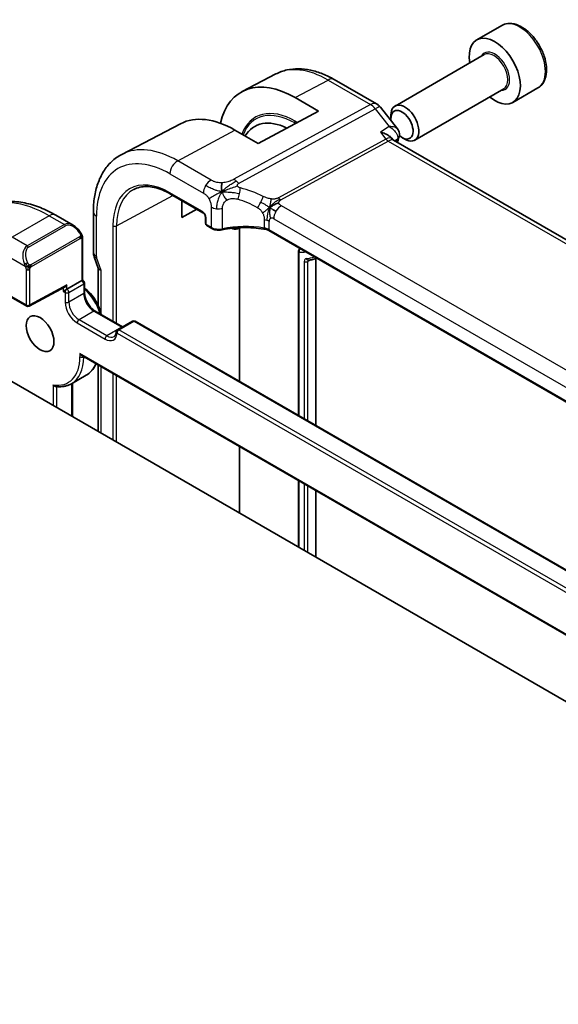
# Model space of a CAD drawing. Units: millimetres. Extents: x 29 to 4175, y 16 to 719.
# Drawn here: x 597 to 638, y 361 to 436 of the extents above; entities that cross this region are included whole.
import ezdxf

# ---------------------------------------------------------------- set-up
doc = ezdxf.new("R2010")
doc.units = ezdxf.units.MM
doc.header["$LTSCALE"] = 2
doc.layers.add('Visible (ISO)', color=7, linetype='Continuous', lineweight=35)
doc.layers.add('Visible Narrow (ISO)', color=7, linetype='Continuous', lineweight=25)

msp = doc.modelspace()

# ---------------------------------------------------------------- linework, layer by layer
at = {"layer": 'Visible (ISO)'}
for p, q in [((633.664, 435.8716), (631.7548, 434.7694)), ((632.3091, 433.646), (625.5256, 429.7296)), ((616.4509, 432.1721), (613.8912, 430.8367)), ((620.9019, 431.748), (624.1252, 429.887)), ((633.8091, 431.0479), (627.0256, 427.1315)), ((636.414, 431.1085), (634.5048, 430.0062)), ((617.927, 430.3699), (619.6948, 429.3493)), ((619.6948, 429.3493), (615.0986, 426.881)), ((624.4109, 429.6396), (625.7169, 427.9808)), ((625.215, 428.7925), (625.215, 429.0429)), ((609.1844, 428.3813), (604.715, 426.0497)), ((615.0986, 426.881), (613.3308, 427.9016)), ((625.271, 427.2739), (625.3257, 427.2045)), ((706.8345, 380.1221), (625.4004, 427.138)), ((626.0587, 427.331), (626.2756, 427.2058)), ((608.4225, 423.0266), (610.8938, 421.5998)), ((609.2936, 421.2465), (609.2936, 422.5237)), ((610.4383, 421.8628), (609.2936, 421.2465)), ((599.6887, 421.4146), (600.9979, 420.6588)), ((602.5454, 421.6597), (602.5454, 418.5919)), ((611.0765, 421.2834), (611.0765, 420.7933)), ((611.1765, 420.6201), (611.5598, 420.3988)), ((612.9752, 420.4785), (612.9761, 420.478)), ((613.579, 420.4067), (613.6707, 420.4545)), ((613.6844, 408.7362), (613.6844, 420.4552)), ((613.8456, 420.5458), (613.8491, 420.5476)), ((696.9724, 373.4498), (615.9114, 420.2504)), ((601.7222, 419.6469), (601.7222, 416.4591)), ((618.1711, 418.6862), (618.1711, 406.1458)), ((618.2583, 418.8497), (618.296, 418.8736)), ((602.605, 418.2466), (602.9073, 417.3739)), ((619.4827, 418.1087), (619.4827, 405.3886)), ((602.8989, 417.3981), (602.8989, 414.5504)), ((601.7222, 416.4591), (601.6636, 416.4253)), ((601.7222, 416.4591), (601.7636, 416.4352)), ((597.657, 414.4796), (600.3872, 415.9458)), ((600.5322, 415.7721), (600.2494, 415.6088)), ((600.5322, 415.7721), (601.6636, 416.4253)), ((601.8636, 416.262), (601.8636, 415.5271)), ((595.6946, 415.5032), (597.4624, 414.4826)), ((673.4349, 364.2103), (586.4608, 414.4249)), ((602.6828, 414.1082), (604.7721, 412.9019)), ((605.5207, 413.3341), (604.3893, 412.6809)), ((605.7207, 413.3341), (685.912, 367.0356)), ((601.6636, 410.7238), (687.3063, 361.2779)), ((602.8989, 410.0106), (602.8989, 404.9343)), ((602.0044, 409.2214), (600.873, 408.5682)), ((600.9443, 408.6093), (600.9443, 406.0628)), ((613.6844, 398.7073), (613.6844, 403.7836)), ((618.1711, 401.1932), (618.1711, 396.1169)), ((619.4827, 400.436), (619.4827, 395.3597))]:
    msp.add_line(p, q, dxfattribs=at)
for centre, radius, start, end in [((623.6252, 429.021), 1, 38.213211, 60), ((611.2765, 420.7933), 0.2, 180, 240), ((601.6636, 416.262), 0.2, 0, 60), ((597.5624, 414.6558), 0.2, 240, 298.23701), ((604.4893, 412.5077), 0.2, 120, 176.024554), ((605.6207, 413.1609), 0.2, 60, 120)]:
    msp.add_arc(centre, radius, start, end, dxfattribs=at)
for centre, major_axis, ratio, start_param, end_param in [((633.1298, 432.3878), (1.375, -2.3816), 0.5773503, 5.2893203, 10.4186429), ((617.927, 423.6105), (-4.1393, 7.1695), 0.5773503, 5.4977871, 6.8419753), ((626.2756, 428.4305), (0.75, -1.299), 0.5773503, 5.4977871, 10.2101761), ((626.0587, 428.3053), (-0.5966, 1.0334), 0.5773503, 2.1158911, 7.2594264), ((613.3308, 420.9568), (-4.2528, 7.366), 0.5773503, 5.4977871, 6.2584901), ((617.5735, 423.4063), (-2.75, 4.7631), 0.5773503, 5.5730067, 6.5955875), ((626.0587, 428.3053), (-0.5966, 1.0334), 0.5773503, 1.3993312, 1.399956), ((624.6927, 426.392), (-0.5786, -0.8618), 0.4892052, 2.9811837, 2.984766), ((625.3534, 427.4791), (0.4749, -0.1566), 0.725794, 0, 0.0030536), ((625.3684, 427.5401), (0.4947, -0.073), 0.8250939, 0.0020396, 0.0020903), ((600.8979, 419.5618), (-0.5156, 1.1685), 0.6370667, 5.5708125, 5.5709024), ((611.6598, 420.572), (-0.1, -0.1732), 0.5773503, 0, 0.005479), ((603.3454, 418.5919), (-0.8, 0), 0.5773503, 0, 0.0062256), ((603.3603, 418.5103), (-0.7559, -0.2619), 0.2581989, 6.2831348, 6.2831872), ((603.6989, 417.5327), (-0.7979, -0.1343), 0.4311662, 0.0724379, 0.7129602), ((600.3908, 416.1747), (-0.1427, -0.2386), 0.5873369, 0.7763615, 1.579833), ((601.6636, 410.9548), (-0.1414, 0.2449), 0.5773503, 1.5707963, 2.3561945)]:
    msp.add_ellipse(centre, major_axis=major_axis, ratio=ratio, start_param=start_param, end_param=end_param, dxfattribs=at)
msp.add_ellipse((598.4816, 412.3836), major_axis=(-0.75, 1.299), ratio=0.5773503, dxfattribs=at)
for points, knots in [([(636.414, 431.1085), (636.5624, 431.1942), (636.69, 431.3145), (636.8974, 431.6135), (636.9728, 431.7956), (637.0696, 432.2167), (637.0828, 432.4607), (637.0408, 432.9774), (636.9832, 433.251), (636.8051, 433.794), (636.6851, 434.0634), (636.3956, 434.5734), (636.2263, 434.814), (635.8528, 435.2451), (635.6485, 435.4354), (635.2201, 435.7461), (634.9959, 435.8661), (634.5494, 436.0133), (634.3263, 436.0428), (633.9537, 435.9995), (633.8005, 435.9505), (633.664, 435.8716)], [3.9269908, 3.9269908, 3.9269908, 3.9269908, 4.1927852, 4.1927852, 4.4824097, 4.4824097, 4.8105046, 4.8105046, 5.1492155, 5.1492155, 5.4853487, 5.4853487, 5.8199081, 5.8199081, 6.1558235, 6.1558235, 6.4944758, 6.4944758, 6.8240754, 6.8240754, 7.0685835, 7.0685835, 7.0685835, 7.0685835]), ([(616.4509, 432.1721), (616.7146, 432.3096), (616.9964, 432.4121), (617.5788, 432.5444), (617.8792, 432.5745), (618.4852, 432.5682), (618.7909, 432.532), (619.4008, 432.401), (619.7051, 432.3063), (620.3083, 432.0649), (620.6073, 431.9181), (620.9019, 431.748)], [0.81009339, 0.81009339, 0.81009339, 0.81009339, 0.96223397, 0.96223397, 1.11437456, 1.11437456, 1.26651515, 1.26651515, 1.41865574, 1.41865574, 1.57079633, 1.57079633, 1.57079633, 1.57079633]), ([(624.4098, 427.7485), (624.4112, 427.7481), (624.4126, 427.7477), (624.5431, 427.7123), (624.6671, 427.6682), (624.8939, 427.5663), (624.9989, 427.5076), (625.1682, 427.3855), (625.2281, 427.3284), (625.271, 427.2739)], [-0.00045878, -0.00045878, -0.00045878, -0.00045878, 0, 0, 0.04211362, 0.04211362, 0.08402059, 0.08402059, 0.12183293, 0.12183293, 0.12183293, 0.12183293]), ([(625.7162, 427.9804), (625.7694, 427.913), (625.8131, 427.8321), (625.8588, 427.6719), (625.867, 427.5932), (625.8609, 427.5008), (625.8593, 427.4848), (625.8571, 427.4689)], [0, 0, 0, 0, 0.028537496, 0.028537496, 0.052476809, 0.052476809, 0.057513293, 0.057513293, 0.057513293, 0.057513293]), ([(604.715, 426.0497), (604.4296, 425.9008), (604.1657, 425.7117), (603.6958, 425.2664), (603.4897, 425.0104), (603.1398, 424.4476), (602.9957, 424.1409), (602.7677, 423.4886), (602.6836, 423.1431), (602.5725, 422.422), (602.5454, 422.0464), (602.5454, 421.6597)], [5.47309192, 5.47309192, 5.47309192, 5.47309192, 5.6351106, 5.6351106, 5.79712928, 5.79712928, 5.95914795, 5.95914795, 6.12116663, 6.12116663, 6.28318531, 6.28318531, 6.28318531, 6.28318531]), ([(605.6183, 423.3692), (605.7624, 423.4444), (605.9171, 423.501), (606.2466, 423.5759), (606.4213, 423.594), (606.788, 423.5902), (606.9799, 423.5682), (607.3765, 423.483), (607.5811, 423.4199), (607.9977, 423.2532), (608.2097, 423.1495), (608.4225, 423.0266)], [0.81009339, 0.81009339, 0.81009339, 0.81009339, 0.96223397, 0.96223397, 1.11437456, 1.11437456, 1.26651515, 1.26651515, 1.41865574, 1.41865574, 1.57079633, 1.57079633, 1.57079633, 1.57079633]), ([(593.9387, 421.8851), (594.266, 422.0741), (594.619, 422.218), (595.3554, 422.4106), (595.7385, 422.4596), (596.5176, 422.4681), (596.9136, 422.4279), (597.7085, 422.2672), (598.1075, 422.1468), (598.9021, 421.8333), (599.2977, 421.6404), (599.6887, 421.4146)], [0.78539816, 0.78539816, 0.78539816, 0.78539816, 0.9424778, 0.9424778, 1.09955743, 1.09955743, 1.25663706, 1.25663706, 1.41371669, 1.41371669, 1.57079633, 1.57079633, 1.57079633, 1.57079633]), ([(611.0766, 421.2827), (611.0766, 421.2919), (611.0758, 421.3033), (611.0719, 421.3292), (611.0687, 421.344), (611.0591, 421.3777), (611.0522, 421.3971), (611.0344, 421.4374), (611.023, 421.4589), (610.998, 421.4983), (610.9843, 421.5167), (610.9558, 421.5498), (610.9406, 421.5648), (610.9143, 421.5868), (610.9026, 421.5949), (610.8933, 421.6003)], [0, 0, 0, 0, 0.00504815, 0.00504815, 0.010397049, 0.010397049, 0.016815914, 0.016815914, 0.023941182, 0.023941182, 0.030837695, 0.030837695, 0.037941741, 0.037941741, 0.043927043, 0.043927043, 0.043927043, 0.043927043]), ([(600.994, 420.6603), (601.1093, 420.5935), (601.2173, 420.5072), (601.4003, 420.325), (601.4791, 420.2298), (601.5484, 420.1287)], [0, 0, 0, 0, 0.041711477, 0.041711477, 0.078533909, 0.078533909, 0.078533909, 0.078533909]), ([(612.3537, 420.2904), (612.2727, 420.2734), (612.1858, 420.2651), (612.0144, 420.2659), (611.9276, 420.275), (611.7662, 420.3095), (611.6895, 420.3347), (611.6, 420.3769), (611.5798, 420.3874), (611.5604, 420.3986)], [0, 0, 0, 0, 0.025839871, 0.025839871, 0.051458405, 0.051458405, 0.076585202, 0.076585202, 0.084183626, 0.084183626, 0.084183626, 0.084183626]), ([(615.7131, 420.323), (615.2102, 420.4145), (614.6774, 420.4622), (613.6205, 420.4675), (613.083, 420.4236), (612.505, 420.3209), (612.4289, 420.3062), (612.3537, 420.2904)], [0, 0, 0, 0, 0.15727101, 0.15727101, 0.31728568, 0.31728568, 0.34177494, 0.34177494, 0.34177494, 0.34177494]), ([(613.1051, 420.4098), (613.1117, 420.4069), (613.1185, 420.4041), (613.1616, 420.3868), (613.1987, 420.3752), (613.2744, 420.3589), (613.3129, 420.3543), (613.3906, 420.3535), (613.4297, 420.3574), (613.5063, 420.3748), (613.5439, 420.3884), (613.579, 420.4067)], [1.69467379, 1.69467379, 1.69467379, 1.69467379, 1.72293691, 1.72293691, 1.8750775, 1.8750775, 2.02721809, 2.02721809, 2.17935868, 2.17935868, 2.33149927, 2.33149927, 2.33149927, 2.33149927]), ([(615.9308, 420.3068), (615.9304, 420.3071), (615.9299, 420.3073), (615.8801, 420.3365), (615.8241, 420.3616), (615.7033, 420.4027), (615.6384, 420.4188), (615.5705, 420.4297), (615.5698, 420.4298), (615.5692, 420.4299)], [-0.042002985, -0.042002985, -0.042002985, -0.042002985, -0.041807111, -0.041807111, -0.020903556, -0.020903556, 0, 0, 0.00019585, 0.00019585, 0.00019585, 0.00019585]), ([(601.5484, 420.1287), (601.575, 420.0899), (601.6005, 420.0499), (601.6348, 419.9877), (601.646, 419.9665), (601.6667, 419.9234), (601.6756, 419.9007), (601.6835, 419.8782)], [0, 0, 0, 0, 0.014157522, 0.014157522, 0.021326162, 0.021326162, 0.028542779, 0.028542779, 0.028542779, 0.028542779]), ([(601.6835, 419.8782), (601.6923, 419.8537), (601.6995, 419.8294), (601.7112, 419.7771), (601.7151, 419.7492), (601.7203, 419.6974), (601.7222, 419.673), (601.7222, 419.6469)], [0.00002319, 0.00002319, 0.00002319, 0.00002319, 0.007881119, 0.007881119, 0.017233973, 0.017233973, 0.025863548, 0.025863548, 0.025863548, 0.025863548]), ([(618.187, 418.6371), (618.177, 418.652), (618.1716, 418.668), (618.1711, 418.6854), (618.1711, 418.6867), (618.1711, 418.6881)], [0.38466226, 0.38466226, 0.38466226, 0.38466226, 0.76932452, 0.76932452, 0.80215206, 0.80215206, 0.80215206, 0.80215206]), ([(618.1739, 418.6881), (618.1742, 418.7029), (618.1764, 418.7183), (618.1843, 418.7498), (618.1905, 418.7661), (618.2083, 418.7998), (618.2209, 418.8171), (618.2432, 418.8381), (618.251, 418.8441), (618.2592, 418.8494)], [0, 0, 0, 0, 0.004639432, 0.004639432, 0.009806349, 0.009806349, 0.01606409, 0.01606409, 0.018996861, 0.018996861, 0.018996861, 0.018996861]), ([(618.2983, 418.8587), (618.2814, 418.8474), (618.2663, 418.831), (618.2542, 418.8115), (618.242, 418.7921), (618.2327, 418.7697), (618.2263, 418.7459), (618.22, 418.7221), (618.2167, 418.6968), (618.217, 418.6713)], [0, 0, 0, 0, 0.3839736, 0.3839736, 0.3839736, 0.7679473, 0.7679473, 0.7679473, 1.1519209, 1.1519209, 1.1519209, 1.1519209]), ([(618.9248, 417.9855), (618.9816, 417.9905), (619.0378, 417.9976), (619.1488, 418.0159), (619.2035, 418.027), (619.3115, 418.0534), (619.3646, 418.0686), (619.4671, 418.1024), (619.5164, 418.1208), (619.5649, 418.141)], [2.0943951, 2.0943951, 2.0943951, 2.0943951, 2.14181594, 2.14181594, 2.18923677, 2.18923677, 2.2366576, 2.2366576, 2.28218038, 2.28218038, 2.28218038, 2.28218038]), ([(601.8636, 415.8667), (602.0222, 415.7476), (602.1749, 415.6047), (602.4741, 415.2655), (602.6178, 415.0651), (602.864, 414.641), (602.9664, 414.4174), (603.0834, 414.0759), (603.1165, 413.9589), (603.1422, 413.843)], [1.7203723, 1.7203723, 1.7203723, 1.7203723, 2.019782, 2.019782, 2.3523733, 2.3523733, 2.6837853, 2.6837853, 2.855942, 2.855942, 2.855942, 2.855942]), ([(601.8636, 415.5271), (601.8636, 415.4413), (601.8746, 415.3456), (601.92, 415.1435), (601.9548, 415.037), (602.0461, 414.8251), (602.1029, 414.7198), (602.2322, 414.5228), (602.3048, 414.4312), (602.4565, 414.2723), (602.5356, 414.2048), (602.6366, 414.136), (602.6599, 414.1214), (602.6828, 414.1082)], [0, 0, 0, 0, 0.2898964, 0.2898964, 0.5850806, 0.5850806, 0.8844287, 0.8844287, 1.1844153, 1.1844153, 1.4813005, 1.4813005, 1.5707963, 1.5707963, 1.5707963, 1.5707963]), ([(604.2898, 412.5215), (604.287, 412.4823), (604.2819, 412.4458), (604.2674, 412.3791), (604.2582, 412.3489), (604.2366, 412.2954), (604.2244, 412.2721), (604.1982, 412.232), (604.1841, 412.2152), (604.1547, 412.1869), (604.1393, 412.1754), (604.1228, 412.1658)], [3.21859179, 3.21859179, 3.21859179, 3.21859179, 3.3602716, 3.3602716, 3.5019514, 3.5019514, 3.64363121, 3.64363121, 3.78531101, 3.78531101, 3.92699082, 3.92699082, 3.92699082, 3.92699082]), ([(602.7558, 410.0932), (602.7198, 410.0113), (602.6797, 409.933), (602.5556, 409.7233), (602.4622, 409.601), (602.2508, 409.387), (602.1327, 409.2954), (602.0044, 409.2214)], [3.52629649, 3.52629649, 3.52629649, 3.52629649, 3.61283155, 3.61283155, 3.76991118, 3.76991118, 3.92699082, 3.92699082, 3.92699082, 3.92699082]), ([(599.6637, 408.3633), (599.6554, 408.3645), (599.6471, 408.3662), (599.613, 408.3756), (599.5877, 408.3875), (599.5468, 408.4142), (599.5303, 408.4274), (599.4997, 408.4568), (599.4855, 408.4732), (599.4725, 408.4911), (599.472, 408.4918), (599.4715, 408.4924)], [0.010846459, 0.010846459, 0.010846459, 0.010846459, 0.013569372, 0.013569372, 0.022023365, 0.022023365, 0.028281858, 0.028281858, 0.034699648, 0.034699648, 0.03494371, 0.03494371, 0.03494371, 0.03494371]), ([(599.6637, 408.3633), (599.7518, 408.3507), (599.839, 408.3431), (600.0111, 408.3384), (600.0959, 408.3412), (600.2623, 408.3577), (600.3439, 408.3713), (600.5031, 408.4092), (600.5807, 408.4335), (600.7309, 408.4929), (600.8034, 408.528), (600.873, 408.5682)], [1.93009438, 1.93009438, 1.93009438, 1.93009438, 2.0153144, 2.0153144, 2.10053442, 2.10053442, 2.18575445, 2.18575445, 2.27097447, 2.27097447, 2.35619449, 2.35619449, 2.35619449, 2.35619449])]:
    msp.add_open_spline(points, degree=3, knots=knots, dxfattribs=at)
for points in [[(625.3039, 427.2277), (625.3039, 427.2276), (625.304, 427.2275), (625.304, 427.2274)], [(625.3313, 427.1976), (625.3449, 427.1801), (625.3687, 427.1576), (625.3935, 427.1417)], [(625.8282, 427.3225), (625.7884, 427.2018), (625.7491, 427.0807), (625.7101, 426.9593)], [(625.8631, 427.4681), (625.8558, 427.4189), (625.8438, 427.3708), (625.8282, 427.3237)], [(612.3505, 423.2061), (612.3334, 423.2667), (612.3063, 423.3873), (612.2883, 423.6047), (612.3346, 423.8015), (612.3636, 423.8886)], [(612.3505, 423.2061), (612.4186, 423.2367), (612.4861, 423.266), (612.5608, 423.2968)], [(615.9895, 421.9895), (616.0395, 422.0225), (616.1406, 422.0873), (616.3525, 422.2376), (616.5587, 422.3377), (616.6692, 422.3597)], [(616.2548, 421.8261), (616.3075, 421.7965), (616.3754, 421.7601), (616.4571, 421.7129)], [(615.7135, 420.3248), (615.715, 420.3245), (615.7165, 420.3243), (615.718, 420.324)], [(615.9122, 420.2526), (615.8524, 420.2872), (615.7861, 420.3115), (615.718, 420.324)], [(615.9113, 420.2508), (615.9114, 420.2507), (615.9115, 420.2507), (615.9115, 420.2506)], [(602.6043, 418.2484), (602.5678, 418.3539), (602.5472, 418.4658), (602.5458, 418.5768)], [(618.2297, 418.5968), (618.2116, 418.6086), (618.197, 418.6223), (618.187, 418.6371)], [(618.217, 418.6713), (618.2174, 418.6459), (618.2215, 418.6203), (618.2297, 418.5968)]]:
    msp.add_open_spline(points, degree=3, dxfattribs=at)
at = {"layer": 'Visible Narrow (ISO)'}
for p, q in [((617.927, 430.3699), (620.4266, 431.7122)), ((620.4266, 431.7122), (623.6499, 429.8512)), ((623.6499, 429.8512), (613.2454, 424.1506)), ((613.609, 423.8244), (624.0134, 429.525)), ((624.0134, 429.525), (625.0874, 428.1609)), ((617.8856, 428.4377), (617.8354, 428.3507)), ((617.8856, 428.4377), (617.9395, 428.4066)), ((618.086, 428.4853), (617.927, 428.5771)), ((608.9665, 425.5578), (613.3308, 427.9016)), ((625.0874, 428.1609), (624.4098, 427.7485)), ((624.4098, 427.7485), (624.8292, 427.2158)), ((624.8292, 427.2158), (616.6573, 422.7383)), ((616.8391, 422.5752), (625.011, 427.0527)), ((625.011, 427.0527), (706.3518, 380.0905)), ((625.4869, 427.0881), (625.7172, 427.2283)), ((611.5105, 424.0891), (608.9665, 425.5578)), ((608.3811, 424.5671), (610.9251, 423.0983)), ((604.3122, 420.6059), (608.6088, 422.9191)), ((610.8524, 421.6914), (608.3811, 423.1182)), ((611.5184, 422.0313), (611.5184, 420.4904)), ((612.3889, 420.3794), (612.3889, 421.9308)), ((697.2297, 375.7383), (616.8698, 422.1341)), ((599.1887, 421.3651), (596.3603, 419.7321)), ((599.1887, 421.3651), (600.3322, 420.7049)), ((602.7797, 418.2653), (602.7797, 421.3331)), ((611.1351, 420.7117), (611.1351, 421.2018)), ((615.5692, 421.0592), (615.5692, 420.4307)), ((615.9309, 420.3107), (615.9309, 420.9392)), ((616.2844, 421.1433), (696.6443, 374.7475)), ((600.3322, 420.7049), (597.5038, 419.0719)), ((597.6038, 418.9663), (600.4322, 420.5993)), ((604.0344, 420.6087), (604.0344, 413.3278)), ((604.3122, 413.1674), (604.3122, 420.6059)), ((611.5184, 420.4904), (611.1351, 420.7117)), ((615.9308, 420.3068), (615.9309, 420.3107)), ((696.9838, 373.5109), (615.9308, 420.3068)), ((597.5038, 419.0719), (596.3603, 419.7321)), ((601.499, 419.7735), (597.7856, 417.6296)), ((597.827, 417.4902), (601.5404, 419.6341)), ((601.6636, 419.5652), (601.6636, 416.4253)), ((618.3095, 418.8658), (618.2983, 418.8587)), ((595.6532, 418.5073), (597.3544, 417.5251)), ((603.1332, 417.2062), (602.7946, 418.1837)), ((618.2297, 406.112), (618.2297, 418.5968)), ((619.1303, 418.0131), (618.8921, 417.8849)), ((597.4209, 417.279), (597.4209, 414.5741)), ((597.7038, 414.5741), (597.7038, 417.279)), ((603.1332, 413.8821), (603.1332, 417.2062)), ((618.6143, 417.8877), (618.6143, 405.8899)), ((618.8921, 405.7295), (618.8921, 417.8849)), ((600.5322, 416.0931), (597.7038, 414.5741)), ((600.2494, 415.8718), (600.2494, 415.6088)), ((600.5322, 415.7721), (600.5322, 416.0931)), ((600.6736, 415.5271), (601.805, 416.1803)), ((601.805, 416.1803), (601.805, 415.4455)), ((597.4209, 414.5741), (595.6532, 415.5948)), ((600.2494, 415.6088), (600.3908, 415.5271)), ((600.3908, 415.5271), (600.3908, 414.7923)), ((600.6736, 414.7923), (600.6736, 415.5271)), ((601.805, 415.4455), (600.6736, 414.7923)), ((602.5828, 414.0983), (601.4514, 413.4451)), ((603.5728, 412.2203), (601.4514, 413.4451)), ((602.5828, 414.0983), (604.7041, 412.8735)), ((601.31, 413.2001), (603.4313, 411.9754)), ((604.7041, 412.8735), (603.5728, 412.2203)), ((604.4893, 412.671), (605.6207, 413.3242)), ((605.6207, 413.3242), (685.812, 367.0257)), ((604.3479, 412.426), (684.5392, 366.1275)), ((684.6806, 366.3725), (604.4893, 412.671)), ((601.5222, 410.8731), (601.5222, 410.6282)), ((687.3649, 361.3118), (601.5222, 410.8731)), ((601.805, 410.6282), (601.805, 410.6422)), ((601.8171, 410.6352), (601.805, 410.6282)), ((603.1332, 404.799), (603.1332, 409.8753)), ((604.0344, 409.355), (604.0344, 404.2787)), ((604.3122, 404.1183), (604.3122, 409.1946)), ((599.4715, 408.4924), (599.4715, 406.9131)), ((599.7544, 406.7498), (599.7544, 408.352)), ((600.8858, 408.5755), (600.8858, 406.0966)), ((618.2297, 396.0831), (618.2297, 401.1594)), ((618.6143, 400.9373), (618.6143, 395.861)), ((618.8921, 395.7006), (618.8921, 400.7769))]:
    msp.add_line(p, q, dxfattribs=at)
for centre, major_axis, ratio, start_param, end_param in [((635.039, 433.4901), (-1.375, 2.3816), 0.5773503, 3.1415927, 6.2831853), ((633.1298, 432.3878), (0.8, -1.3856), 0.5773503, 5.9277641, 9.7801992), ((633.0591, 432.347), (-0.75, 1.299), 0.5773503, 3.1415927, 6.2831853), ((620.4266, 425.0536), (-4.0776, 7.0625), 0.5773503, 5.4977871, 6.2584901), ((620.4019, 430.882), (0.5, 0.866), 0.5773503, 0, 0.7504916), ((623.6252, 429.021), (0.5, 0.866), 0.5773503, 0, 0.7504916), ((617.927, 423.6105), (-3.0414, 5.2679), 0.5773503, 5.4977871, 6.7325905), ((617.8856, 423.5865), (-2.9707, 5.1454), 0.5773503, 5.4977871, 6.7137715), ((623.6252, 429.021), (-0.4805, 0.877), 0.6027007, 4.9707333, 5.5108153), ((623.6252, 429.021), (0.7857, 0.6186), 0.1980295, 0, 0.9060502), ((617.7856, 428.4954), (0.1, 0.1732), 0.5773503, 4.712389, 5.4977871), ((624.6927, 426.392), (-0.5786, -0.8618), 0.4892052, 2.984766, 3.8908163), ((625.0233, 427.4678), (0.2403, -0.4385), 0.6027007, 4.9707333, 5.5108153), ((624.6927, 426.392), (0.73, 0.7291), 0.3170465, 0.0849568, 0.8354503), ((682.8213, 373.094), (42.405, -73.4476), 0.5773503, 3.6174233, 3.6205123), ((625.3534, 427.4791), (0.4749, -0.1566), 0.725794, 5.7432517, 6.2831853), ((625.3495, 426.9421), (-0.3441, -0.3893), 0.3500863, 2.4571901, 2.6493256), ((625.3684, 427.5401), (0.4946, -0.073), 0.8250939, 5.6088015, 6.2852243), ((608.9665, 418.4371), (-4.3605, 7.5527), 0.5773503, 5.4977871, 6.2584901), ((608.3811, 418.0991), (-3.9608, 6.8603), 0.5773503, 5.4977871, 7.0685835), ((608.9468, 424.8936), (-0.4, -0.6928), 0.5773503, 3.8920842, 5.4977871), ((608.3811, 418.0991), (-3.0736, 5.3236), 0.5773503, 5.4977871, 7.0685835), ((611.4908, 423.4249), (0.4, 0.6928), 0.5773503, 0.7504916, 1.553343), ((613.2208, 423.3203), (0.4805, -0.877), 0.6027007, 2.0991817, 2.3692227), ((613.2208, 423.3203), (0.4805, -0.877), 0.6027007, 1.8291406, 2.0991817), ((608.5176, 418.1779), (-2.9736, 5.1505), 0.5773503, 6.2584901, 7.0685835), ((611.4908, 423.4249), (0.4, 0.6928), 0.5773503, 1.553343, 2.3561945), ((613.4321, 423.0831), (-0.1827, -0.7789), 0.3225337, 1.6052575, 2.1887878), ((614.6049, 418.004), (-4.9216, 4.5834), 0.6695761, 5.1173114, 5.4191703), ((599.1887, 412.7919), (-5.25, 9.0933), 0.5773503, 5.4977871, 6.2831853), ((608.5225, 423.1999), (-0.1, -0.1732), 0.5773503, 5.4977871, 6.2831853), ((613.4321, 423.0831), (-0.1827, -0.7789), 0.3225337, 1.0217273, 1.6052575), ((614.2943, 417.6007), (-4.0653, 4.5154), 0.6446591, 5.1811411, 5.483), ((615.1762, 422.4352), (0.3626, 0.7131), 0.1507651, 4.742248, 5.3878695), ((616.8515, 422.9904), (0.2403, -0.4385), 0.6027007, 4.9707333, 5.2407743), ((616.8515, 422.9904), (0.2403, -0.4385), 0.6027007, 5.2407743, 5.5108153), ((610.852, 421.3648), (-0.2, 0.3464), 0.5780539, 3.9275998, 5.4971782), ((610.9938, 421.773), (-0.1, -0.1732), 0.5773503, 5.4977871, 6.277146), ((612.0841, 422.3579), (-0.8, 0), 0.5773503, 0.7853982, 1.3735734), ((612.0841, 422.3579), (-0.8, 0), 0.5773503, 1.3735734, 1.9617486), ((615.1762, 422.4352), (0.3626, 0.7131), 0.1507651, 4.0966266, 4.742248), ((616.8501, 421.4699), (-0.4, -0.6928), 0.5773503, 4.6949357, 5.4977871), ((616.8501, 421.4699), (-0.4, -0.6928), 0.5773503, 3.8920842, 4.6949357), ((599.1887, 420.5486), (0.5, 0.866), 0.5773503, 0, 0.7853982), ((603.3454, 421.6597), (-0.8, 0), 0.5773503, 0, 0.7853982), ((611.2765, 421.2834), (-0.2, 0), 0.5773503, 0.0060393, 0.7853982), ((615.3652, 420.6126), (-0.8, 0), 0.5773503, 4.1907801, 4.4545693), ((615.3652, 420.6126), (-0.8, 0), 0.5773503, 3.9269908, 4.1907801), ((616.2844, 420.7351), (-0.25, 0.433), 0.5773503, 0, 0.7853982), ((616.2844, 420.7351), (-0.25, 0.433), 0.5773503, 5.4977871, 6.2831853), ((600.8979, 419.5618), (-0.5156, 1.1685), 0.6370667, 5.5709024, 6.3521883), ((600.3322, 420.5416), (-0.1, 0.1732), 0.5773503, 4.712389, 5.4977871), ((600.9979, 419.6195), (-0.5657, 0.9798), 0.5773503, 4.8456515, 6.2831853), ((604.1758, 420.6903), (-0.2, 0), 0.5773503, 0.7853982, 2.3212879), ((611.2765, 420.7933), (-0.2, 0), 0.5773503, 0, 0.7853982), ((611.2765, 420.7933), (-0.1, -0.1732), 0.5773503, 5.4977871, 6.2831853), ((611.6598, 420.572), (-0.1, -0.1732), 0.5773503, 5.4977871, 6.2831853), ((612.0841, 420.7999), (-0.7999, 0.0177), 0.5620413, 0.7978225, 1.9741729), ((612.3127, 420.4862), (0.041, -0.1958), 0.3295836, 6.2828228, 7.2097536), ((614.2943, 417.7674), (-4.9993, 0.1518), 0.5560283, 4.4714489, 5.1202209), ((613.1187, 420.6266), (-0.1, -0.1732), 0.5773503, 5.9602414, 5.9657515), ((612.9773, 421.161), (-0.3772, 0.6534), 0.5773503, 2.5736877, 2.5772676), ((612.9773, 421.161), (0.3772, -0.6534), 0.5773503, 0.0522859, 0.0578855), ((613.1138, 421.2398), (0.4772, -0.8265), 0.5773503, 6.2584901, 6.4061897), ((613.1138, 421.2398), (0.4772, -0.8265), 0.5773503, 0.3186255, 0.3218788), ((615.3652, 419.9841), (-0.8, 0), 0.5773503, 3.9269908, 4.4545691), ((601.3834, 420.0157), (0.165, 0.1131), 0.0544843, 5.3257618, 6.0641145), ((601.399, 419.7158), (-0.1, 0.1732), 0.5773503, 4.3196899, 4.712389), ((601.399, 419.7158), (-0.1, 0.1732), 0.5773503, 3.9269908, 4.3196899), ((601.3834, 420.0157), (0.165, 0.1131), 0.0544843, 6.0641145, 6.2815909), ((601.5222, 419.6469), (0.2, 0), 0.5773503, 5.4977871, 6.2831853), ((598.0695, 417.9288), (-0.5156, 1.1685), 0.6370667, 0.069003, 1.5065368), ((598.1695, 417.9865), (-0.5657, 0.9798), 0.5773503, 0, 1.4375338), ((597.5038, 418.9086), (-0.1, 0.1732), 0.5773503, 4.712389, 5.4977871), ((618.3222, 418.7344), (-0.0564, 0.1187), 0.668488, 5.9140191, 6.3698236), ((617.0028, 423.0769), (2.3141, -4.0081), 0.5773503, 5.9047623, 5.9137539), ((603.3454, 418.5919), (-0.8, 0), 0.5773503, 0.0062256, 0.7853982), ((603.3603, 418.5103), (-0.7559, -0.2619), 0.2581989, 0, 0.6405223), ((602.9212, 418.1836), (-0.1001, 0.1732), 0.5775162, 0.7849663, 1.2483263), ((616.8664, 422.9981), (2.414, -4.1812), 0.5773503, 5.9085889, 6.0770283), ((618.917, 417.713), (-0.214, 0.3707), 0.5773503, 6.0213859, 7.0685835), ((616.8664, 422.9981), (2.686, -4.6522), 0.5773503, 6.0213859, 6.2172673), ((618.907, 418.1847), (0.0178, -0.1992), 0.7886751, 5.0632684, 6.2831853), ((619.0535, 417.7918), (-0.1141, 0.1976), 0.5773503, 0.0430663, 0.7853982), ((597.4336, 417.7353), (0.1804, 0.0863), 0.0544843, 1.6957762, 2.4341289), ((597.4336, 417.7353), (0.1804, 0.0863), 0.0544843, 0.9574235, 1.6957762), ((597.5624, 417.3607), (-0.2, 0), 0.5773503, 0.7853982, 1.5707963), ((597.5624, 417.3607), (-0.2, 0), 0.5773503, 1.5707963, 2.3561945), ((597.6856, 417.5719), (0.1, -0.1732), 0.5773503, 1.1780972, 1.5707963), ((597.6856, 417.5719), (0.1, -0.1732), 0.5773503, 0.7853982, 1.1780972), ((618.7557, 417.9694), (-0.2, 0), 0.5773503, 0.7853982, 2.3212879), ((601.6636, 416.262), (0.1, 0.1732), 0.5773503, 0, 0.7853982), ((600.5322, 415.6088), (-0.1, -0.1732), 0.5773503, 3.9269908, 5.4977871), ((600.5322, 415.6088), (-0.1, 0.1732), 0.5773503, 3.9269908, 5.4977871), ((601.6636, 416.262), (0.1, -0.1732), 0.5773503, 0.7853982, 2.3561945), ((601.6636, 416.262), (0.2, 0), 0.5773503, 5.4977871, 6.2831853), ((601.5222, 414.1391), (1.15, -1.9919), 0.5773503, 1.1327047, 2.1446895), ((600.5322, 415.6088), (0.2, 0), 0.5773503, 3.9269908, 5.4977871), ((601.6636, 415.5271), (0.2, 0), 0.5773503, 5.4977871, 6.2831853), ((602.5828, 414.9964), (0.55, -0.9526), 0.5773503, 3.9269908, 5.4977871), ((597.5624, 414.6558), (-0.2, 0), 0.5773503, 0.7853982, 2.3561945), ((597.5624, 414.6558), (-0.1, -0.1732), 0.5773503, 5.4977871, 6.2831853), ((597.5624, 414.6558), (0.0946, -0.1762), 0.5971478, 0, 0.8034714), ((601.31, 414.2616), (0.65, -1.1258), 0.5773503, 3.9269908, 5.4977871), ((600.5322, 414.8739), (0.2, 0), 0.5773503, 3.9269908, 5.4977871), ((601.4514, 414.3432), (-0.55, 0.9526), 0.5773503, 0.7853982, 2.3561945), ((601.4514, 413.2818), (0.1, 0.1732), 0.5773503, 0.7853982, 2.3561945), ((602.5828, 413.935), (0.1, 0.1732), 0.5773503, 0, 0.7853982), ((604.4893, 412.5077), (-0.1, 0.1732), 0.5773503, 5.4977871, 6.2831853), ((604.7041, 412.7102), (0.1, 0.1732), 0.5773503, 0.418579, 0.7853982), ((604.7041, 413.7717), (0.55, -0.9526), 0.5773503, 5.4977871, 5.5099573), ((605.6207, 413.1609), (-0.1, 0.1732), 0.5773503, 5.4977871, 6.2831853), ((605.6207, 413.1609), (0.1, 0.1732), 0.5773503, 0, 0.7853982), ((603.4313, 413.0368), (0.65, -1.1258), 0.5773503, 5.4977871, 6.9915843), ((603.5728, 412.057), (0.1, 0.1732), 0.5773503, 0.7853982, 2.3561945), ((603.5728, 413.1185), (0.55, -0.9526), 0.5773503, 5.4977871, 6.2831853), ((604.4893, 412.5077), (-0.1995, 0.0139), 0.6200512, 0, 0.826979), ((604.4893, 412.5077), (0.1, 0.1732), 0.5773503, 0.7853982, 2.3561945), ((598.4816, 412.3836), (2.15, -3.7239), 0.5773503, 5.8294137, 7.0685835), ((598.623, 412.4653), (2.25, -3.8971), 0.5773503, 0, 0.7853982), ((601.6636, 410.7098), (-0.2, 0), 0.5773503, 0.7853982, 2.3561945), ((599.7544, 413.1185), (2.25, -3.8971), 0.5773503, 0, 0.4259659)]:
    msp.add_ellipse(centre, major_axis=major_axis, ratio=ratio, start_param=start_param, end_param=end_param, dxfattribs=at)
for points, knots in [([(625.7168, 427.9806), (625.7004, 428.0015), (625.6801, 428.0205), (625.6566, 428.0374), (625.6152, 428.0672), (625.5645, 428.0909), (625.5068, 428.1095), (625.3901, 428.1472), (625.245, 428.1635), (625.0874, 428.1609)], [0.02359296, 0.02359296, 0.02359296, 0.02359296, 0.032921922, 0.032921922, 0.032921922, 0.049382884, 0.049382884, 0.049382884, 0.082738551, 0.082738551, 0.082738551, 0.082738551]), ([(625.0874, 428.1609), (625.2395, 428.0719), (625.3785, 427.9622), (625.4904, 427.8387), (625.5293, 427.7958), (625.5648, 427.7512), (625.5961, 427.7049), (625.6092, 427.6855), (625.6215, 427.6658), (625.6331, 427.6457), (625.7111, 427.5102), (625.7514, 427.3608), (625.7172, 427.2283)], [-0.082738551, -0.082738551, -0.082738551, -0.082738551, -0.049382884, -0.049382884, -0.049382884, -0.037788357, -0.037788357, -0.037788357, -0.032921922, -0.032921922, -0.032921922, 0, 0, 0, 0]), ([(612.3636, 423.8886), (612.2936, 423.8849), (612.2223, 423.8848), (612.1538, 423.8887), (612.0862, 423.8926), (612.0214, 423.9004), (611.9599, 423.912), (611.8985, 423.9236), (611.8403, 423.939), (611.787, 423.9571), (611.7559, 423.9676), (611.7264, 423.9791), (611.6984, 423.9912), (611.6781, 423.9999), (611.6584, 424.0091), (611.6394, 424.0185), (611.594, 424.041), (611.5519, 424.0652), (611.5105, 424.0891)], [0.5, 0.5, 0.5, 0.5, 0.60087597, 0.60087597, 0.60087597, 0.70043867, 0.70043867, 0.70043867, 0.79977567, 0.79977567, 0.79977567, 0.85779322, 0.85779322, 0.85779322, 0.89980512, 0.89980512, 0.89980512, 1, 1, 1, 1]), ([(613.2454, 424.1506), (613.2045, 424.1281), (613.1617, 424.1049), (613.1139, 424.0815), (613.0662, 424.0581), (613.0135, 424.0345), (612.9571, 424.0129), (612.9007, 423.9914), (612.8406, 423.9719), (612.7763, 423.9546), (612.7139, 423.9379), (612.6475, 423.9234), (612.5804, 423.9123), (612.5086, 423.9004), (612.4358, 423.8925), (612.3636, 423.8886)], [0, 0, 0, 0, 0.09981356, 0.09981356, 0.09981356, 0.19959237, 0.19959237, 0.19959237, 0.29944058, 0.29944058, 0.29944058, 0.39629465, 0.39629465, 0.39629465, 0.5, 0.5, 0.5, 0.5]), ([(612.5608, 423.2968), (612.5989, 423.3125), (612.7574, 423.3763), (613.115, 423.5084), (613.422, 423.6107), (613.5316, 423.64)], [0.22065817, 0.22065817, 0.22065817, 0.22065817, 0.33333333, 0.66666667, 1, 1, 1, 1]), ([(613.5316, 423.64), (613.528, 423.6491), (613.525, 423.6584), (613.5228, 423.668), (613.5212, 423.6749), (613.5201, 423.6817), (613.5193, 423.6884), (613.5176, 423.7042), (613.5183, 423.7192), (613.5216, 423.7331), (613.5249, 423.747), (613.5309, 423.7597), (613.5389, 423.7709), (613.547, 423.7821), (613.5571, 423.7917), (613.5691, 423.8004), (613.5811, 423.809), (613.5949, 423.8166), (613.609, 423.8244)], [0.5, 0.5, 0.5, 0.5, 0.55903327, 0.55903327, 0.55903327, 0.60130308, 0.60130308, 0.60130308, 0.70098018, 0.70098018, 0.70098018, 0.80065095, 0.80065095, 0.80065095, 0.90032201, 0.90032201, 0.90032201, 1, 1, 1, 1]), ([(613.7427, 423.4863), (613.7244, 423.4906), (613.7058, 423.495), (613.6881, 423.5006), (613.6706, 423.5061), (613.6539, 423.5128), (613.6381, 423.5214), (613.6221, 423.53), (613.607, 423.5406), (613.5934, 423.5527), (613.5795, 423.5651), (613.567, 423.5789), (613.5568, 423.5934), (613.5507, 423.602), (613.5454, 423.6107), (613.5409, 423.6195), (613.5374, 423.6262), (613.5343, 423.633), (613.5316, 423.64)], [0, 0, 0, 0, 0.09876289, 0.09876289, 0.09876289, 0.19597431, 0.19597431, 0.19597431, 0.29378332, 0.29378332, 0.29378332, 0.39447936, 0.39447936, 0.39447936, 0.45440366, 0.45440366, 0.45440366, 0.5, 0.5, 0.5, 0.5]), ([(610.9251, 423.0983), (610.9538, 423.0817), (610.9832, 423.0646), (611.0135, 423.0446), (611.0438, 423.0247), (611.0751, 423.0018), (611.1061, 422.9756), (611.1371, 422.9494), (611.1678, 422.9198), (611.1981, 422.8865), (611.2284, 422.8532), (611.2582, 422.8161), (611.2863, 422.7766), (611.3143, 422.7371), (611.3405, 422.6951), (611.3643, 422.6515)], [0, 0, 0, 0, 0.10000021, 0.10000021, 0.10000021, 0.20000067, 0.20000067, 0.20000067, 0.300001, 0.300001, 0.300001, 0.40000083, 0.40000083, 0.40000083, 0.5, 0.5, 0.5, 0.5]), ([(611.3643, 422.6515), (611.3882, 422.6079), (611.4099, 422.5625), (611.4286, 422.5171), (611.4473, 422.4717), (611.463, 422.4263), (611.4756, 422.3821), (611.4881, 422.3378), (611.4975, 422.2948), (611.5041, 422.2536), (611.5107, 422.2124), (611.5145, 422.173), (611.5164, 422.1361), (611.5177, 422.1109), (611.5182, 422.0869), (611.5183, 422.0637), (611.5184, 422.0528), (611.5184, 422.0419), (611.5184, 422.0313)], [0.5, 0.5, 0.5, 0.5, 0.5999767, 0.5999767, 0.5999767, 0.69988625, 0.69988625, 0.69988625, 0.79982005, 0.79982005, 0.79982005, 0.89986972, 0.89986972, 0.89986972, 0.96793465, 0.96793465, 0.96793465, 1, 1, 1, 1]), ([(612.3889, 421.9308), (612.3889, 421.9785), (612.3891, 422.0253), (612.3934, 422.0713), (612.3977, 422.1173), (612.4062, 422.1625), (612.4207, 422.2071), (612.4351, 422.2516), (612.4556, 422.2956), (612.4826, 422.3377), (612.5096, 422.3798), (612.5432, 422.42), (612.5824, 422.4572), (612.5975, 422.4716), (612.6135, 422.4855), (612.6302, 422.4989), (612.6571, 422.5204), (612.6857, 422.5403), (612.7158, 422.5585)], [0, 0, 0, 0, 0.09991202, 0.09991202, 0.09991202, 0.19981841, 0.19981841, 0.19981841, 0.299726, 0.299726, 0.299726, 0.39964162, 0.39964162, 0.39964162, 0.43816998, 0.43816998, 0.43816998, 0.5, 0.5, 0.5, 0.5]), ([(612.7158, 422.5585), (612.7646, 422.588), (612.818, 422.6133), (612.874, 422.6333), (612.9296, 422.6532), (612.9877, 422.6679), (613.0462, 422.6767), (613.1046, 422.6856), (613.1633, 422.6886), (613.2209, 422.6866), (613.2783, 422.6845), (613.3346, 422.6773), (613.3891, 422.6667), (613.4444, 422.6559), (613.498, 422.6415), (613.551, 422.6263)], [0.5, 0.5, 0.5, 0.5, 0.60070975, 0.60070975, 0.60070975, 0.700585, 0.700585, 0.700585, 0.80015103, 0.80015103, 0.80015103, 0.89932821, 0.89932821, 0.89932821, 1, 1, 1, 1]), ([(616.1084, 422.6482), (616.0591, 422.6533), (616.0073, 422.6617), (615.9565, 422.6719), (615.9049, 422.6822), (615.8542, 422.6944), (615.8085, 422.7075), (615.7626, 422.7206), (615.7218, 422.7347), (615.6814, 422.7504), (615.6414, 422.766), (615.6017, 422.7833), (615.5688, 422.7985), (615.5361, 422.8136), (615.5103, 422.8265), (615.4868, 422.8384)], [0.5, 0.5, 0.5, 0.5, 0.59880591, 0.59880591, 0.59880591, 0.69938949, 0.69938949, 0.69938949, 0.80039442, 0.80039442, 0.80039442, 0.90047077, 0.90047077, 0.90047077, 1, 1, 1, 1]), ([(616.6573, 422.7383), (616.6387, 422.7281), (616.618, 422.7172), (616.5919, 422.7058), (616.5657, 422.6944), (616.5341, 422.6824), (616.5006, 422.6728), (616.4671, 422.6632), (616.4317, 422.6559), (616.3901, 422.6507), (616.354, 422.6462), (616.3133, 422.6433), (616.2719, 422.6422), (616.2656, 422.6421), (616.2593, 422.6419), (616.2529, 422.6419), (616.2056, 422.6413), (616.1572, 422.6431), (616.1084, 422.6482)], [0, 0, 0, 0, 0.10043595, 0.10043595, 0.10043595, 0.20091172, 0.20091172, 0.20091172, 0.30131259, 0.30131259, 0.30131259, 0.38827689, 0.38827689, 0.38827689, 0.4014898, 0.4014898, 0.4014898, 0.5, 0.5, 0.5, 0.5]), ([(616.6692, 422.3597), (616.6676, 422.3755), (616.6684, 422.3913), (616.6719, 422.4069), (616.6723, 422.4088), (616.6728, 422.4107), (616.6733, 422.4127), (616.6778, 422.4299), (616.6856, 422.4466), (616.696, 422.4624), (616.7063, 422.4781), (616.7191, 422.4927), (616.7341, 422.5062), (616.7491, 422.5197), (616.7663, 422.5321), (616.7842, 422.5435), (616.8021, 422.5548), (616.8208, 422.5652), (616.8391, 422.5752)], [0.5, 0.5, 0.5, 0.5, 0.59026173, 0.59026173, 0.59026173, 0.60139356, 0.60139356, 0.60139356, 0.7012203, 0.7012203, 0.7012203, 0.80085276, 0.80085276, 0.80085276, 0.90040746, 0.90040746, 0.90040746, 1, 1, 1, 1]), ([(615.0546, 421.9787), (615.076, 421.9664), (615.0985, 421.953), (615.1246, 421.9352), (615.1506, 421.9175), (615.1801, 421.8953), (615.2083, 421.8712), (615.2364, 421.8471), (615.2634, 421.8211), (615.2901, 421.7907), (615.3176, 421.7594), (615.345, 421.7235), (615.3713, 421.6848), (615.3962, 421.6481), (615.4194, 421.6103), (615.44, 421.5719)], [0, 0, 0, 0, 0.10004935, 0.10004935, 0.10004935, 0.20016839, 0.20016839, 0.20016839, 0.3001468, 0.3001468, 0.3001468, 0.40288586, 0.40288586, 0.40288586, 0.5, 0.5, 0.5, 0.5]), ([(616.8698, 422.1341), (616.8469, 422.1473), (616.823, 422.1613), (616.7997, 422.1774), (616.7765, 422.1934), (616.7539, 422.2116), (616.735, 422.2308), (616.716, 422.2502), (616.7008, 422.2706), (616.6897, 422.2922), (616.6784, 422.3143), (616.6714, 422.3375), (616.6692, 422.3597)], [0, 0, 0, 0, 0.12428296, 0.12428296, 0.12428296, 0.24765205, 0.24765205, 0.24765205, 0.37214575, 0.37214575, 0.37214575, 0.5, 0.5, 0.5, 0.5]), ([(615.44, 421.5719), (615.4611, 421.5325), (615.4786, 421.4937), (615.4942, 421.4534), (615.5099, 421.4127), (615.5237, 421.3704), (615.5343, 421.3319), (615.5449, 421.2934), (615.5523, 421.2588), (615.5576, 421.2249), (615.5627, 421.1913), (615.5657, 421.1584), (615.5673, 421.1305), (615.5689, 421.1026), (615.5692, 421.0797), (615.5692, 421.0592)], [0.5, 0.5, 0.5, 0.5, 0.59969341, 0.59969341, 0.59969341, 0.7001848, 0.7001848, 0.7001848, 0.8005944, 0.8005944, 0.8005944, 0.90017066, 0.90017066, 0.90017066, 1, 1, 1, 1]), ([(615.9115, 420.2506), (615.914, 420.249), (615.9165, 420.2494), (615.9189, 420.252), (615.9246, 420.2584), (615.9296, 420.277), (615.9308, 420.3068)], [-0.078949827, -0.078949827, -0.078949827, -0.078949827, -0.055998553, -0.055998553, -0.055998553, 0, 0, 0, 0]), ([(601.4834, 420.0734), (601.4879, 420.0668), (601.4925, 420.0602), (601.497, 420.0531), (601.5016, 420.046), (601.5063, 420.0385), (601.5108, 420.0304), (601.5154, 420.0224), (601.52, 420.0138), (601.5244, 420.0049), (601.5287, 419.996), (601.5329, 419.9868), (601.5367, 419.9775), (601.5406, 419.9682), (601.5441, 419.9588), (601.547, 419.9496), (601.55, 419.9403), (601.5525, 419.9312), (601.5545, 419.9222), (601.5565, 419.9132), (601.558, 419.9043), (601.5589, 419.8956)], [0, 0, 0, 0, 0.071275, 0.071275, 0.071275, 0.14246065, 0.14246065, 0.14246065, 0.21364074, 0.21364074, 0.21364074, 0.28489899, 0.28489899, 0.28489899, 0.35632005, 0.35632005, 0.35632005, 0.42799051, 0.42799051, 0.42799051, 0.5, 0.5, 0.5, 0.5]), ([(601.5589, 419.8956), (601.5598, 419.887), (601.5602, 419.8784), (601.56, 419.8701), (601.5598, 419.8618), (601.559, 419.8539), (601.5576, 419.8464), (601.5563, 419.8389), (601.5543, 419.832), (601.5518, 419.8257), (601.5492, 419.8193), (601.5461, 419.8136), (601.5426, 419.8086), (601.5393, 419.8039), (601.5358, 419.7999), (601.5317, 419.7961), (601.5269, 419.7916), (601.5213, 419.7873), (601.5154, 419.7834), (601.5101, 419.7799), (601.5046, 419.7768), (601.499, 419.7735)], [0.5, 0.5, 0.5, 0.5, 0.57172447, 0.57172447, 0.57172447, 0.6426242, 0.6426242, 0.6426242, 0.71336021, 0.71336021, 0.71336021, 0.78457822, 0.78457822, 0.78457822, 0.85049403, 0.85049403, 0.85049403, 0.92879556, 0.92879556, 0.92879556, 1, 1, 1, 1]), ([(601.5404, 419.6341), (601.5445, 419.6365), (601.5486, 419.6389), (601.5529, 419.6412), (601.5571, 419.6434), (601.5615, 419.6456), (601.566, 419.6475), (601.5705, 419.6495), (601.5751, 419.6512), (601.5797, 419.6526), (601.5843, 419.654), (601.589, 419.655), (601.5936, 419.6557), (601.5982, 419.6563), (601.6027, 419.6566), (601.607, 419.6564), (601.6114, 419.6562), (601.6155, 419.6555), (601.6195, 419.6544), (601.6235, 419.6533), (601.6273, 419.6517), (601.6308, 419.6497)], [0, 0, 0, 0, 0.07187067, 0.07187067, 0.07187067, 0.14250295, 0.14250295, 0.14250295, 0.21256871, 0.21256871, 0.21256871, 0.28268769, 0.28268769, 0.28268769, 0.35348445, 0.35348445, 0.35348445, 0.42564648, 0.42564648, 0.42564648, 0.5, 0.5, 0.5, 0.5]), ([(601.6308, 419.6497), (601.635, 419.6474), (601.6388, 419.6445), (601.6423, 419.641), (601.6458, 419.6376), (601.6489, 419.6336), (601.6515, 419.6292), (601.6541, 419.6249), (601.6563, 419.6201), (601.658, 419.615), (601.6597, 419.61), (601.6609, 419.6047), (601.6618, 419.5991), (601.6619, 419.5979), (601.6621, 419.5967), (601.6623, 419.5955), (601.6628, 419.5911), (601.6631, 419.5866), (601.6633, 419.5821), (601.6636, 419.5764), (601.6636, 419.5707), (601.6636, 419.5652)], [0.5, 0.5, 0.5, 0.5, 0.58502424, 0.58502424, 0.58502424, 0.66947181, 0.66947181, 0.66947181, 0.75324782, 0.75324782, 0.75324782, 0.83626522, 0.83626522, 0.83626522, 0.85443497, 0.85443497, 0.85443497, 0.91835525, 0.91835525, 0.91835525, 1, 1, 1, 1]), ([(601.6832, 419.846), (601.6868, 419.8574), (601.6873, 419.8675), (601.6836, 419.8781), (601.6835, 419.8782)], [0, 0, 0, 0, 0.33333333, 0.33585864, 0.33585864, 0.33585864, 0.33585864]), ([(597.2935, 417.676), (597.2954, 417.6711), (597.3015, 417.6552), (597.3093, 417.6354), (597.3143, 417.6228), (597.32, 417.6087), (597.3256, 417.5949), (597.3314, 417.5806), (597.3371, 417.5665), (597.3421, 417.5547), (597.3482, 417.5401), (597.3529, 417.5291), (597.3545, 417.5251)], [0, 0, 0, 0, 0.3215828, 0.3215828, 0.3215828, 0.5255123, 0.5255123, 0.5255123, 0.7373622, 0.7373622, 0.7373622, 1, 1, 1, 1]), ([(597.3545, 417.5251), (597.3555, 417.5226), (597.3569, 417.5191), (597.3586, 417.5149), (597.3624, 417.5051), (597.3675, 417.4912), (597.3733, 417.475)], [0.00000016, 0.00000016, 0.00000016, 0.00000016, 0.07789573, 0.07789573, 0.07789573, 0.25827312, 0.25827312, 0.25827312, 0.25827312]), ([(597.3733, 417.475), (597.3777, 417.4628), (597.3825, 417.4492), (597.3873, 417.4351), (597.3916, 417.4221), (597.396, 417.4085), (597.3998, 417.3952), (597.4037, 417.3816), (597.4069, 417.3682), (597.4096, 417.3556), (597.4126, 417.3415), (597.415, 417.3282), (597.4169, 417.3167), (597.4199, 417.2989), (597.4209, 417.2855), (597.4209, 417.279)], [0.25827312, 0.25827312, 0.25827312, 0.25827312, 0.39314391, 0.39314391, 0.39314391, 0.51690147, 0.51690147, 0.51690147, 0.64201572, 0.64201572, 0.64201572, 0.78266988, 0.78266988, 0.78266988, 1, 1, 1, 1]), ([(597.6502, 417.6382), (597.6403, 417.6454), (597.6305, 417.6539), (597.6208, 417.6635), (597.6113, 417.6729), (597.602, 417.6834), (597.593, 417.6947), (597.5845, 417.7054), (597.5766, 417.7165), (597.5694, 417.7277), (597.5621, 417.739), (597.5555, 417.7502), (597.5496, 417.7612), (597.5437, 417.7722), (597.5385, 417.7829), (597.5336, 417.793)], [0.5, 0.5, 0.5, 0.5, 0.60524772, 0.60524772, 0.60524772, 0.707891, 0.707891, 0.707891, 0.80414857, 0.80414857, 0.80414857, 0.90207429, 0.90207429, 0.90207429, 1, 1, 1, 1]), ([(597.7856, 417.6296), (597.7728, 417.6222), (597.7595, 417.6148), (597.7452, 417.6112), (597.7312, 417.6077), (597.716, 417.6081), (597.7002, 417.6125), (597.6833, 417.6173), (597.6659, 417.6267), (597.6502, 417.6382)], [0, 0, 0, 0, 0.16464555, 0.16464555, 0.16464555, 0.3268563, 0.3268563, 0.3268563, 0.5, 0.5, 0.5, 0.5]), ([(597.7038, 417.279), (597.7038, 417.2856), (597.7038, 417.2923), (597.7042, 417.2996), (597.7047, 417.3068), (597.7055, 417.3146), (597.7069, 417.3228), (597.7084, 417.331), (597.7104, 417.3396), (597.713, 417.3483), (597.7157, 417.3572), (597.719, 417.3661), (597.7228, 417.3748), (597.7268, 417.3838), (597.7314, 417.3926), (597.7363, 417.4009)], [0, 0, 0, 0, 0.10026775, 0.10026775, 0.10026775, 0.19847065, 0.19847065, 0.19847065, 0.29651622, 0.29651622, 0.29651622, 0.39628078, 0.39628078, 0.39628078, 0.5, 0.5, 0.5, 0.5]), ([(597.7363, 417.4009), (597.7446, 417.4151), (597.7545, 417.4289), (597.7649, 417.4408), (597.7751, 417.4525), (597.7858, 417.4624), (597.7965, 417.4706), (597.7978, 417.4715), (597.799, 417.4725), (597.8003, 417.4734), (597.8095, 417.48), (597.8185, 417.4853), (597.827, 417.4902)], [0.5, 0.5, 0.5, 0.5, 0.6699894, 0.6699894, 0.6699894, 0.83656608, 0.83656608, 0.83656608, 0.85622576, 0.85622576, 0.85622576, 1, 1, 1, 1])]:
    msp.add_open_spline(points, degree=3, knots=knots, dxfattribs=at)
for points in [[(612.3505, 423.2061), (612.3869, 423.2514), (612.4644, 423.3377), (612.6121, 423.4721), (612.8184, 423.6319), (613.1344, 423.8445), (613.3309, 423.9555), (613.435, 424.0125)], [(612.3505, 423.2061), (612.2995, 423.2122), (612.198, 423.2277), (612.02, 423.2683), (611.7875, 423.3396), (611.4364, 423.4785), (611.2175, 423.5987), (611.0978, 423.6679)], [(612.3505, 423.2061), (612.2475, 423.1599), (612.054, 423.0672), (611.693, 422.8698), (611.4414, 422.7102), (611.3643, 422.6515)], [(612.3505, 423.2061), (612.314, 423.1608), (612.2458, 423.0661), (612.1464, 422.889), (612.0421, 422.6463), (611.9365, 422.2731), (611.9273, 422.0366), (611.9273, 421.9049)], [(612.3505, 423.2061), (612.4014, 423.2), (612.5032, 423.1911), (612.6837, 423.1825), (612.9282, 423.1717), (613.307, 423.1391), (613.553, 423.0862), (613.6894, 423.051)], [(612.3505, 423.2061), (612.3675, 423.1455), (612.4095, 423.0254), (612.4913, 422.8111), (612.6315, 422.6392), (612.7158, 422.5585)], [(615.9895, 421.9895), (615.9949, 422.0514), (616.0065, 422.1694), (616.0607, 422.3866), (616.1016, 422.5655), (616.1084, 422.6482)], [(615.9895, 421.9895), (616.013, 422.0298), (616.0643, 422.1074), (616.1682, 422.2265), (616.3167, 422.3611), (616.5365, 422.5272), (616.6752, 422.6064), (616.7444, 422.6443)], [(615.9895, 421.9895), (615.9706, 422.0018), (615.93, 422.0281), (615.8454, 422.082), (615.7263, 422.1557), (615.5309, 422.273), (615.3725, 422.3605), (615.2945, 422.4019)], [(615.9895, 421.9895), (615.9395, 421.9566), (615.8417, 421.8944), (615.6638, 421.7519), (615.5158, 421.6242), (615.44, 421.5719)], [(615.9895, 421.9895), (615.9661, 421.9493), (615.9236, 421.8662), (615.868, 421.7176), (615.8178, 421.5222), (615.7717, 421.2502), (615.7638, 421.0928), (615.7638, 421.013)], [(615.9895, 421.9895), (615.9842, 421.9276), (615.9769, 421.8033), (615.9658, 421.5243), (615.9937, 421.2803), (616.0344, 421.168)], [(615.9895, 421.9895), (616.0132, 421.9742), (616.0564, 421.9462), (616.1268, 421.9012), (616.202, 421.8557), (616.2548, 421.8261)], [(615.5692, 420.4299), (615.5716, 420.3789), (615.633, 420.3406), (615.7135, 420.3248)], [(601.6832, 419.846), (601.6816, 419.8412), (601.6773, 419.831), (601.6665, 419.8138), (601.6502, 419.794), (601.6269, 419.7708), (601.596, 419.7451), (601.5619, 419.7213), (601.5407, 419.7093), (601.5296, 419.7029)], [(601.6832, 419.846), (601.6817, 419.855), (601.6778, 419.8734), (601.6688, 419.9036), (601.6546, 419.9381), (601.6348, 419.9795), (601.6081, 420.0287), (601.5768, 420.0794), (601.5565, 420.1087), (601.5458, 420.1241)], [(601.6832, 419.846), (601.6762, 419.8556), (601.6607, 419.8709), (601.6173, 419.8856), (601.5785, 419.8923), (601.5589, 419.8956)], [(601.6832, 419.846), (601.6866, 419.8251), (601.6886, 419.7862), (601.6705, 419.7139), (601.6447, 419.6686), (601.6308, 419.6497)], [(601.6832, 419.846), (601.6867, 419.8412), (601.693, 419.8306), (601.7015, 419.81), (601.709, 419.7826), (601.7156, 419.7447), (601.7205, 419.696), (601.7222, 419.6634), (601.7222, 419.6469)], [(597.5789, 417.4761), (597.5575, 417.4731), (597.5167, 417.4694), (597.439, 417.4713), (597.3908, 417.4731), (597.3733, 417.475)], [(597.5789, 417.4761), (597.5692, 417.4843), (597.5497, 417.5025), (597.5172, 417.5388), (597.4795, 417.5903), (597.4374, 417.6626), (597.4169, 417.71), (597.4065, 417.7343)], [(597.5789, 417.4761), (597.5758, 417.4661), (597.5701, 417.4456), (597.5638, 417.4099), (597.5597, 417.3643), (597.5594, 417.304), (597.5624, 417.265), (597.5624, 417.2452)], [(597.5789, 417.4761), (597.5842, 417.4927), (597.596, 417.5238), (597.624, 417.5794), (597.6433, 417.6196), (597.6502, 417.6382)], [(597.5789, 417.4761), (597.6004, 417.4791), (597.643, 417.4872), (597.7331, 417.5144), (597.7903, 417.544), (597.8162, 417.5589)], [(597.5789, 417.4761), (597.5951, 417.4624), (597.6262, 417.4404), (597.6855, 417.4129), (597.7224, 417.4038), (597.7363, 417.4009)]]:
    msp.add_open_spline(points, degree=3, dxfattribs=at)

doc.saveas('drawing.dxf')
